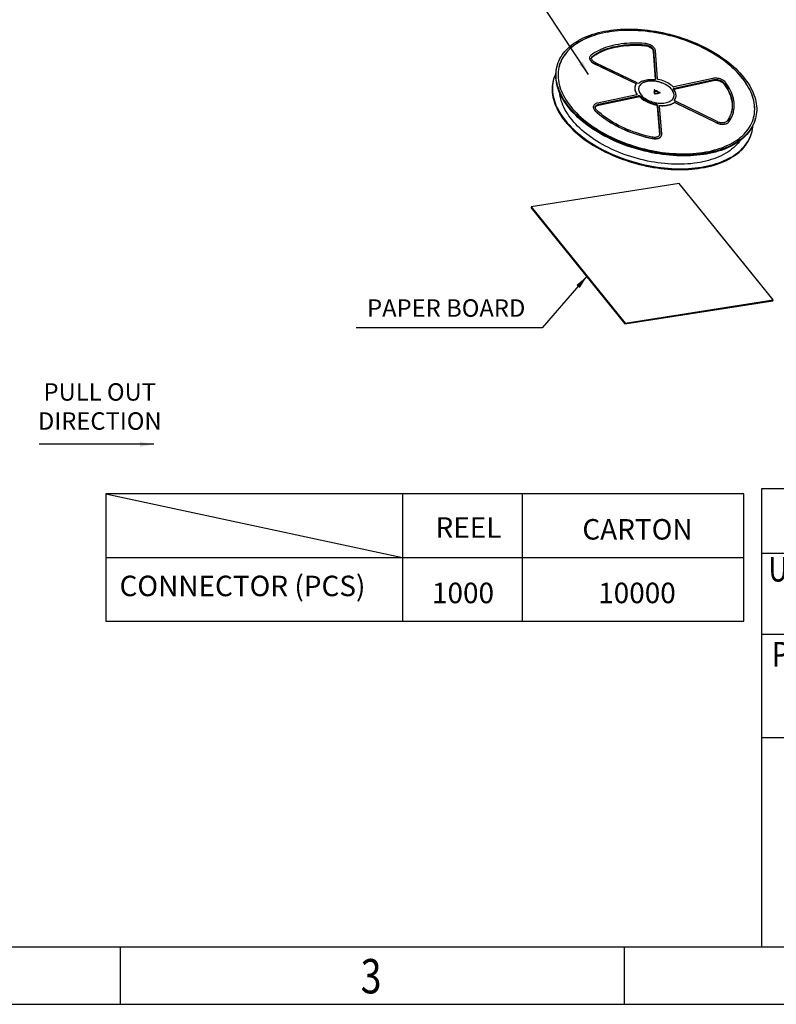
# Model space of a CAD drawing. Units: millimetres. Extents: x 0 to 183, y -2 to 62.
# Drawn here: x 121 to 143, y -2 to 26 of the extents above; entities that cross this region are included whole.
import ezdxf

# ---------------------------------------------------------------- set-up
doc = ezdxf.new("R2010")
doc.units = ezdxf.units.MM
doc.layers.add('package', color=7, linetype='Continuous')
doc.layers.add('Text', color=7, linetype='Continuous', lineweight=15)
doc.styles.add('package', font='arial.ttf', dxfattribs={"height": 0.5})
doc.styles.add('ROMANS', font='arial.ttf')
doc.styles.add('TEXTSTYLE_1', font='txt')
doc.styles.add('YL成品', font='arial.ttf')
doc.styles.add('宋體', font='txt')
doc.dimstyles.new('package', dxfattribs={"dimscale": 0.16, "dimtxt": 3, "dimasz": 2.5, "dimexe": 1.25, "dimexo": 0.625, "dimgap": 0.5, "dimtad": 0, "dimlfac": 2, "dimzin": 0, "dimdsep": 46, "dimtxsty": 'ROMANS', "dimcen": 0.09, "dimclrd": 7, "dimclre": 7, "dimclrt": 7, "dimadec": 0, "dimazin": 0, "dimtp": 0.05, "dimtm": 0.05, "dimtfac": 0.6, "dimtmove": 0, "dimatfit": 3, "dimfxl": 1, "dimtolj": 1, "dimtzin": 0, "dimarcsym": 0})

# ---------------------------------------------------------------- blocks, each defined once
blk = doc.blocks.new('成品图框')
for p, q in [((1136.644, -3.985), (1136.644, 6.482)), ((1136.644, 6.482), (1168.045, 6.482)), ((1136.644, 5.006), (1149.728, 5.006)), ((1136.644, 3.158), (1149.728, 3.158)), ((1136.644, 0.798), (1143.01, 0.798)), ((1098.962, -3.985), (1168.045, -3.985)), ((1121.99, -3.985), (1121.99, -5.294)), ((1133.504, -3.985), (1133.504, -5.294)), ((1097.653, -5.294), (1169.354, -5.294))]:
    blk.add_line(p, q)
at = {"width": 0.8}
for s, height, style, p in [('UNITS', 0.5632, '宋體', (1136.797, 4.357)), ('PROJECTION: ', 0.56315, '宋體', (1136.879, 2.417)), ('3', 0.785, 'TEXTSTYLE_1', (1127.485, -5.045))]:
    blk.add_text(s, height=height, dxfattribs=dict(at, style=style)).set_placement(p)

msp = doc.modelspace()

# ---------------------------------------------------------------- linework, layer by layer
at = {"lineweight": 25}
for p, q in [((123.3451, 12.7778), (131.8541, 10.9541)), ((131.8541, 12.7778), (131.8541, 9.1304)), ((135.2829, 12.7778), (135.2829, 9.1304)), ((123.3451, 10.9541), (141.6405, 10.9541))]:
    msp.add_line(p, q, dxfattribs=at)
msp.add_lwpolyline([(123.3451, 9.1304), (141.6405, 9.1304), (141.6405, 12.7778), (123.3451, 12.7778)], close=True, dxfattribs=at)
at = {"layer": 'package', "linetype": 'Continuous'}
for p, q in [((138.8046, 25.6252), (138.8112, 25.6501)), ((139.0401, 25.4673), (139.0467, 25.4922)), ((139.0401, 25.4673), (139.0977, 24.6533)), ((139.0467, 25.4922), (139.1049, 24.6693)), ((139.1606, 24.6723), (139.1032, 25.4839)), ((137.2205, 25.2986), (137.2194, 25.2945)), ((137.3009, 25.3026), (137.3075, 25.3275)), ((138.5848, 24.5577), (137.3857, 25.1358)), ((136.2877, 25.0471), (136.2811, 25.0222)), ((137.3589, 25.1058), (137.36, 25.1099)), ((137.3589, 25.1058), (138.5415, 24.5356)), ((137.36, 25.1099), (138.5426, 24.5397)), ((136.1836, 24.654), (136.177, 24.6291)), ((139.1019, 24.6579), (139.1049, 24.6693)), ((140.7491, 24.6862), (139.6324, 24.4436)), ((139.6409, 24.3814), (140.7731, 24.6274)), ((139.6475, 24.4063), (140.7797, 24.6523)), ((140.7731, 24.6274), (140.7797, 24.6523)), ((141.0679, 24.5284), (141.0745, 24.5533)), ((138.5216, 24.4556), (138.5205, 24.4515)), ((138.5415, 24.5356), (138.5426, 24.5397)), ((139.0692, 24.3472), (139.0864, 24.328)), ((139.081, 24.3072), (139.0864, 24.328)), ((139.0811, 24.3339), (139.0856, 24.3508)), ((139.0854, 24.3241), (139.0974, 24.3108)), ((139.1029, 24.3315), (139.0856, 24.3508)), ((139.0974, 24.3108), (139.1029, 24.3315)), ((139.1904, 24.2657), (139.1959, 24.2864)), ((139.1957, 24.2706), (139.1968, 24.2745)), ((139.2279, 24.2818), (139.1959, 24.2864)), ((139.1968, 24.2745), (139.2288, 24.2699)), ((139.2249, 24.2704), (139.2279, 24.2818)), ((139.6409, 24.3814), (139.6475, 24.4063)), ((138.5672, 24.2151), (137.4459, 23.9776)), ((137.4697, 23.9187), (138.6066, 24.1595)), ((137.4763, 23.9436), (138.6132, 24.1844)), ((138.5737, 24.2255), (138.5747, 24.2296)), ((138.6066, 24.1595), (138.6132, 24.1844)), ((138.675, 24.1403), (138.6816, 24.1652)), ((139.0756, 24.2458), (139.0766, 24.2493)), ((139.0913, 24.264), (139.0766, 24.2493)), ((139.0825, 24.24), (139.0858, 24.2433)), ((139.0858, 24.2433), (139.0913, 24.264)), ((139.0939, 24.2409), (139.1086, 24.2556)), ((139.1904, 24.2657), (139.193, 24.2653)), ((139.6389, 23.9915), (139.64, 23.9956)), ((139.6488, 24.0581), (139.6526, 24.0724)), ((139.6654, 23.9909), (139.6665, 23.9951)), ((139.6654, 23.9909), (140.844, 23.4168)), ((139.6665, 23.9951), (140.8451, 23.4209)), ((140.8713, 23.4467), (139.6762, 24.0288)), ((139.6834, 24.1214), (139.69, 24.1462)), ((137.3276, 23.8885), (137.3265, 23.8844)), ((137.3803, 23.7528), (137.3814, 23.7569)), ((137.4697, 23.9187), (137.4763, 23.9436)), ((139.1057, 23.9316), (139.1123, 23.9565)), ((139.1553, 23.8936), (139.1619, 23.9185)), ((139.1553, 23.8936), (139.2222, 23.0694)), ((139.1619, 23.9185), (139.2288, 23.0943)), ((139.2852, 23.0863), (139.2193, 23.8991)), ((139.2352, 23.9049), (139.2363, 23.909)), ((141.3393, 23.7051), (141.3404, 23.7093)), ((141.2088, 23.436), (141.2099, 23.4402)), ((141.9686, 23.5163), (141.9752, 23.5412)), ((140.844, 23.4168), (140.8451, 23.4209)), ((141.8645, 23.1233), (141.8711, 23.1482)), ((139.2222, 23.0694), (139.2288, 23.0943)), ((139.2222, 23.0694), (139.2222, 23.0576)), ((139.2814, 23.0508), (139.2825, 23.055)), ((139.7812, 21.6745), (135.5442, 21.0081)), ((142.4768, 18.3379), (139.7812, 21.6745)), ((135.5346, 20.9831), (138.2302, 17.6465)), ((135.5442, 21.0081), (138.2399, 17.6716)), ((142.4768, 18.3379), (140.8556, 20.3445)), ((138.2302, 17.6465), (142.4672, 18.3129)), ((138.2399, 17.6716), (142.4768, 18.3379)), ((142.4672, 18.3129), (142.4768, 18.3379))]:
    msp.add_line(p, q, dxfattribs=at)
at = {"layer": 'package', "linetype": 'Continuous', "flags": 128}
for points in [[(136.7095, 23.7746), (136.6559, 23.8363), (136.6054, 23.8986), (136.5582, 23.9614), (136.5141, 24.0246), (136.4734, 24.0882), (136.436, 24.152), (136.402, 24.216), (136.3715, 24.2801), (136.3444, 24.3442), (136.3209, 24.4083), (136.3009, 24.4722), (136.2844, 24.5359), (136.2715, 24.5992), (136.2623, 24.6622), (136.2566, 24.7248), (136.2546, 24.7867), (136.2562, 24.8481), (136.2615, 24.9088), (136.2703, 24.9687), (136.2827, 25.0277), (136.2988, 25.0858), (136.3184, 25.143), (136.3415, 25.199), (136.3682, 25.2539), (136.3983, 25.3076), (136.4319, 25.3601), (136.4689, 25.4112), (136.5093, 25.4608), (136.5529, 25.509), (136.5998, 25.5557), (136.6499, 25.6008), (136.7031, 25.6442), (136.7594, 25.686), (136.8187, 25.726), (136.8809, 25.7641), (136.9459, 25.8005), (137.0136, 25.8349), (137.0841, 25.8674), (137.1571, 25.8979), (137.2326, 25.9264), (137.3105, 25.9528), (137.3907, 25.9772), (137.4731, 25.9994), (137.5575, 26.0195), (137.644, 26.0374), (137.7323, 26.0531), (137.8224, 26.0665), (137.9142, 26.0778), (138.0074, 26.0868), (138.1021, 26.0935), (138.1981, 26.098), (138.2953, 26.1002), (138.3935, 26.1002), (138.4927, 26.0978), (138.5926, 26.0932), (138.6932, 26.0863), (138.7944, 26.0772), (138.896, 26.0658), (138.9979, 26.0521), (139.1, 26.0363), (139.2021, 26.0183), (139.3041, 25.9981), (139.406, 25.9757), (139.5074, 25.9513), (139.6084, 25.9247), (139.7088, 25.8961), (139.8084, 25.8654), (139.9073, 25.8328), (140.0051, 25.7983), (140.1018, 25.7618), (140.1973, 25.7235), (140.2915, 25.6835), (140.3842, 25.6416), (140.4753, 25.5981), (140.5647, 25.5529), (140.6523, 25.5061), (140.7381, 25.4578), (140.8217, 25.408), (140.9033, 25.3569), (140.9826, 25.3044), (141.0596, 25.2506), (141.1341, 25.1956), (141.2062, 25.1395), (141.2756, 25.0823), (141.3423, 25.0241), (141.4063, 24.965), (141.4673, 24.9051), (141.5254, 24.8443), (141.5805, 24.7829), (141.6326, 24.7209), (141.6814, 24.6583), (141.7271, 24.5953), (141.7695, 24.5319), (141.8085, 24.4682), (141.8442, 24.4043), (141.8765, 24.3402), (141.9053, 24.2761), (141.9306, 24.212), (141.9524, 24.148), (141.9706, 24.0842), (141.9853, 24.0207), (141.9964, 23.9575), (142.0038, 23.8947), (142.0077, 23.8325), (142.0079, 23.7708), (142.0044, 23.7097), (141.9974, 23.6495), (141.9868, 23.59), (141.9725, 23.5314), (141.9547, 23.4737), (141.9333, 23.4171), (141.9084, 23.3617), (141.88, 23.3073), (141.8481, 23.2543), (141.8128, 23.2025), (141.7741, 23.1521), (141.7321, 23.1032), (141.6869, 23.0557), (141.6384, 23.0098), (141.5867, 22.9656), (141.5319, 22.923), (141.4742, 22.8821), (141.4134, 22.843), (141.3498, 22.8057), (141.2834, 22.7703), (141.2143, 22.7369), (141.1426, 22.7054), (141.0683, 22.6759), (140.9916, 22.6484), (140.9125, 22.623), (140.8312, 22.5997), (140.7478, 22.5786), (140.6623, 22.5596), (140.5749, 22.5428), (140.4857, 22.5282), (140.3947, 22.5158), (140.3022, 22.5057), (140.2082, 22.4978), (140.1129, 22.4922), (140.0163, 22.4889), (139.9186, 22.4878), (139.8199, 22.489), (139.7203, 22.4925), (139.62, 22.4983), (139.5191, 22.5063), (139.4177, 22.5165), (139.3159, 22.529), (139.2139, 22.5438), (139.1118, 22.5607), (139.0097, 22.5798), (138.9077, 22.6011), (138.8061, 22.6245), (138.7049, 22.6501), (138.6042, 22.6776), (138.5041, 22.7073), (138.4049, 22.7389), (138.3065, 22.7725), (138.2092, 22.808), (138.1131, 22.8454), (138.0183, 22.8846), (137.9248, 22.9255), (137.8329, 22.9682), (137.7426, 23.0126), (137.6541, 23.0586), (137.5674, 23.1061), (137.4827, 23.1552), (137.4, 23.2057), (137.3196, 23.2575), (137.2414, 23.3107), (137.1657, 23.3651), (137.0923, 23.4206), (137.0216, 23.4773), (136.9535, 23.535), (136.8882, 23.5936), (136.8257, 23.6532), (136.7661, 23.7135), (136.7095, 23.7746)], [(141.5058, 24.8035), (141.4496, 24.8641), (141.3905, 24.9239), (141.3284, 24.9829), (141.2635, 25.041), (141.1959, 25.0982), (141.1256, 25.1543), (141.0527, 25.2093), (140.9774, 25.2631), (140.8996, 25.3157), (140.8196, 25.367), (140.7374, 25.4168), (140.6532, 25.4653), (140.567, 25.5122), (140.4789, 25.5576), (140.3891, 25.6013), (140.2977, 25.6433), (140.2047, 25.6836), (140.1104, 25.7222), (140.0149, 25.7588), (139.9181, 25.7936), (139.8204, 25.8265), (139.7218, 25.8573), (139.6224, 25.8862), (139.5224, 25.913), (139.4219, 25.9377), (139.321, 25.9603), (139.2199, 25.9808), (139.1186, 25.9991), (139.0174, 26.0152), (138.9163, 26.029), (138.8155, 26.0406), (138.7151, 26.05), (138.6153, 26.0571), (138.5161, 26.062), (138.4177, 26.0645), (138.3202, 26.0648), (138.2238, 26.0628), (138.1285, 26.0586), (138.0345, 26.052), (137.942, 26.0432), (137.8509, 26.0321), (137.7616, 26.0188), (137.6739, 26.0033), (137.5882, 25.9855), (137.5045, 25.9656), (137.4228, 25.9435), (137.3434, 25.9193), (137.2662, 25.893), (137.1915, 25.8647), (137.1193, 25.8343), (137.0496, 25.8019), (136.9827, 25.7676), (136.9185, 25.7314), (136.8571, 25.6933), (136.7987, 25.6535), (136.7433, 25.6119), (136.691, 25.5685), (136.6419, 25.5236), (136.5959, 25.477), (136.5532, 25.429), (136.5138, 25.3794), (136.4778, 25.3285), (136.4452, 25.2763), (136.4161, 25.2227), (136.3905, 25.168), (136.3684, 25.1122), (136.3499, 25.0552), (136.335, 24.9974), (136.3236, 24.9386), (136.3159, 24.8789), (136.3118, 24.8186), (136.3114, 24.7575), (136.3146, 24.6959), (136.3214, 24.6337), (136.3318, 24.5711), (136.3459, 24.5081), (136.3635, 24.4449), (136.3847, 24.3815), (136.4094, 24.3179), (136.4377, 24.2543), (136.4694, 24.1908), (136.5046, 24.1274), (136.5431, 24.0642), (136.585, 24.0014), (136.6302, 23.9389), (136.6785, 23.8768), (136.7301, 23.8153), (136.7847, 23.7544), (136.8424, 23.6942), (136.903, 23.6348), (136.9665, 23.5762), (137.0328, 23.5186), (137.1018, 23.4619), (137.1734, 23.4064), (137.2475, 23.3519), (137.324, 23.2987), (137.4029, 23.2468), (137.484, 23.1962), (137.5673, 23.147), (137.6525, 23.0993), (137.7397, 23.0532), (137.8286, 23.0086), (137.9193, 22.9658), (138.0114, 22.9246), (138.1051, 22.8852), (138.2, 22.8476), (138.2962, 22.8118), (138.3934, 22.778), (138.4916, 22.7461), (138.5906, 22.7163), (138.6903, 22.6884), (138.7906, 22.6627), (138.8913, 22.639), (138.9924, 22.6175), (139.0936, 22.5981), (139.1948, 22.5809), (139.296, 22.5659), (139.3969, 22.5532), (139.4976, 22.5427), (139.5977, 22.5344), (139.6972, 22.5284), (139.7961, 22.5247), (139.894, 22.5233), (139.991, 22.5242), (140.0869, 22.5273), (140.1815, 22.5327), (140.2748, 22.5404), (140.3666, 22.5504), (140.4568, 22.5626), (140.5453, 22.577), (140.632, 22.5936), (140.7167, 22.6125), (140.7995, 22.6335), (140.88, 22.6566), (140.9583, 22.6819), (141.0343, 22.7092), (141.1078, 22.7386), (141.1787, 22.7699), (141.247, 22.8033), (141.3126, 22.8385), (141.3754, 22.8757), (141.4353, 22.9147), (141.4922, 22.9554), (141.546, 22.9979), (141.5968, 23.042), (141.6444, 23.0878), (141.6887, 23.1351), (141.7297, 23.1839), (141.7674, 23.2341), (141.8017, 23.2857), (141.8326, 23.3386), (141.86, 23.3928), (141.8838, 23.4481), (141.9041, 23.5045), (141.9208, 23.5619), (141.934, 23.6202), (141.9435, 23.6794), (141.9494, 23.7394), (141.9517, 23.8002), (141.9503, 23.8615), (141.9453, 23.9234), (141.9367, 23.9858), (141.9244, 24.0486), (141.9086, 24.1117), (141.8892, 24.1751), (141.8662, 24.2386), (141.8397, 24.3022), (141.8097, 24.3657), (141.7763, 24.4292), (141.7394, 24.4925), (141.6992, 24.5555), (141.6557, 24.6182), (141.6089, 24.6805), (141.5589, 24.7423), (141.5058, 24.8035)], [(141.5047, 24.7994), (141.4485, 24.8599), (141.3894, 24.9197), (141.3273, 24.9787), (141.2624, 25.0369), (141.1948, 25.094), (141.1245, 25.1501), (141.0516, 25.2051), (140.9763, 25.259), (140.8985, 25.3116), (140.8185, 25.3628), (140.7363, 25.4127), (140.6521, 25.4611), (140.5659, 25.5081), (140.4778, 25.5534), (140.388, 25.5971), (140.2966, 25.6392), (140.2036, 25.6795), (140.1093, 25.718), (140.0138, 25.7547), (139.917, 25.7895), (139.8193, 25.8223), (139.7207, 25.8532), (139.6213, 25.882), (139.5213, 25.9089), (139.4208, 25.9336), (139.3199, 25.9562), (139.2188, 25.9766), (139.1175, 25.9949), (139.0163, 26.011), (138.9152, 26.0249), (138.8144, 26.0365), (138.714, 26.0459), (138.6142, 26.053), (138.515, 26.0578), (138.4166, 26.0604), (138.3191, 26.0607), (138.2227, 26.0587), (138.1274, 26.0544), (138.0334, 26.0479), (137.9409, 26.039), (137.8498, 26.028), (137.7605, 26.0146), (137.6728, 25.9991), (137.5871, 25.9814), (137.5034, 25.9614), (137.4217, 25.9394), (137.3423, 25.9152), (137.2651, 25.8889), (137.1904, 25.8605), (137.1182, 25.8301), (137.0485, 25.7978), (136.9816, 25.7635), (136.9174, 25.7273), (136.8561, 25.6892), (136.7976, 25.6493), (136.7422, 25.6077), (136.6899, 25.5644), (136.6408, 25.5194), (136.5948, 25.4729), (136.5521, 25.4248), (136.5127, 25.3753), (136.4767, 25.3244), (136.4441, 25.2721), (136.415, 25.2186), (136.3894, 25.1639), (136.3673, 25.108), (136.3488, 25.0511), (136.343, 25.0302)], [(138.8029, 25.6853), (138.7143, 25.6915), (138.6263, 25.6955), (138.5391, 25.6972), (138.453, 25.6966), (138.3679, 25.6938), (138.284, 25.6887), (138.2015, 25.6813), (138.1205, 25.6717), (138.0412, 25.6599), (137.9636, 25.6458), (137.8879, 25.6296), (137.8142, 25.6112), (137.7427, 25.5907), (137.6734, 25.568), (137.6064, 25.5433), (137.542, 25.5166), (137.4801, 25.4879), (137.4208, 25.4573), (137.3644, 25.4248), (137.3108, 25.3904), (137.2601, 25.3543)], [(139.1032, 25.4839), (139.1, 25.5033), (139.093, 25.5229), (139.0825, 25.5425), (139.0686, 25.5619), (139.0514, 25.5806), (139.0311, 25.5986), (139.0082, 25.6154), (138.9829, 25.6309), (138.9556, 25.6449), (138.9266, 25.6571), (138.8964, 25.6674), (138.8654, 25.6756), (138.8341, 25.6816), (138.8029, 25.6853)], [(137.3009, 25.3026), (137.3528, 25.3396), (137.4079, 25.3746), (137.466, 25.4076), (137.5271, 25.4386), (137.591, 25.4675), (137.6577, 25.4943), (137.727, 25.5189), (137.7988, 25.5412), (137.873, 25.5613), (137.9494, 25.5791), (138.0279, 25.5946), (138.1084, 25.6076), (138.1906, 25.6183), (138.2746, 25.6266), (138.36, 25.6325), (138.4468, 25.6359), (138.5349, 25.6369), (138.624, 25.6355), (138.7139, 25.6316), (138.8046, 25.6252)], [(137.3075, 25.3275), (137.3594, 25.3644), (137.4144, 25.3994), (137.4726, 25.4325), (137.5337, 25.4635), (137.5976, 25.4924), (137.6643, 25.5192), (137.7336, 25.5438), (137.8054, 25.5661), (137.8796, 25.5862), (137.956, 25.604), (138.0345, 25.6194), (138.1149, 25.6325), (138.1972, 25.6432), (138.2812, 25.6515), (138.3666, 25.6574), (138.4534, 25.6608), (138.5415, 25.6618), (138.6305, 25.6603), (138.7205, 25.6564), (138.8112, 25.6501)], [(138.8046, 25.6252), (138.8332, 25.6217), (138.8618, 25.6157), (138.8899, 25.6074), (138.9169, 25.5969), (138.9423, 25.5845), (138.9657, 25.5704), (138.9864, 25.5549), (139.0043, 25.5383), (139.0188, 25.5209), (139.0297, 25.503), (139.0369, 25.485), (139.0401, 25.4673)], [(138.8112, 25.6501), (138.8398, 25.6465), (138.8684, 25.6405), (138.8965, 25.6322), (138.9235, 25.6218), (138.9489, 25.6094), (138.9722, 25.5953), (138.993, 25.5798), (139.0108, 25.5632), (139.0254, 25.5458), (139.0363, 25.5279), (139.0435, 25.5099), (139.0467, 25.4922)], [(137.2194, 25.2945), (137.2177, 25.2866), (137.2165, 25.2679), (137.219, 25.2486), (137.2252, 25.229), (137.235, 25.2094), (137.2483, 25.1899), (137.2649, 25.171), (137.2846, 25.1529), (137.307, 25.1358), (137.3319, 25.12), (137.3589, 25.1058)], [(137.2601, 25.3543), (137.2446, 25.3406), (137.2324, 25.3253), (137.2238, 25.3086), (137.2188, 25.2907), (137.2176, 25.2721), (137.2201, 25.2528), (137.2263, 25.2332), (137.2361, 25.2135), (137.2494, 25.1941), (137.266, 25.1752), (137.2857, 25.1571), (137.3081, 25.14), (137.333, 25.1242), (137.36, 25.1099)], [(137.3857, 25.1358), (137.3612, 25.149), (137.339, 25.1638), (137.3195, 25.1798), (137.3031, 25.1968), (137.2902, 25.2145), (137.2809, 25.2325), (137.2755, 25.2504), (137.2741, 25.2679), (137.2766, 25.2847), (137.2832, 25.3005), (137.2935, 25.3148), (137.3075, 25.3275)], [(136.7029, 23.7497), (136.6493, 23.8114), (136.5988, 23.8737), (136.5516, 23.9365), (136.5075, 23.9997), (136.4668, 24.0633), (136.4294, 24.1271), (136.3955, 24.1911), (136.3649, 24.2552), (136.3378, 24.3193), (136.3143, 24.3834), (136.2943, 24.4473), (136.2778, 24.511), (136.265, 24.5744), (136.2557, 24.6373), (136.2501, 24.6999), (136.248, 24.7619), (136.2496, 24.8232), (136.2549, 24.8839), (136.2637, 24.9438), (136.2762, 25.0028), (136.2811, 25.0222)], [(136.177, 24.6291), (136.1654, 24.5804), (136.1548, 24.5209), (136.1477, 24.4606), (136.1443, 24.3996), (136.1445, 24.3379), (136.1484, 24.2756), (136.1558, 24.2128), (136.1669, 24.1496), (136.1815, 24.0861), (136.1998, 24.0223), (136.2216, 23.9583), (136.2469, 23.8942), (136.2757, 23.8301), (136.308, 23.766), (136.3436, 23.7021), (136.3827, 23.6384), (136.4251, 23.575), (136.4707, 23.512), (136.5196, 23.4494), (136.5716, 23.3874), (136.6267, 23.326), (136.6849, 23.2653), (136.7459, 23.2053), (136.8099, 23.1462), (136.8766, 23.0881), (136.946, 23.0309), (137.018, 22.9748), (137.0926, 22.9198), (137.1696, 22.866), (137.2489, 22.8135), (137.3304, 22.7623), (137.4141, 22.7125), (137.4998, 22.6642), (137.5875, 22.6175), (137.6769, 22.5723), (137.768, 22.5287), (137.8607, 22.4869), (137.9549, 22.4468), (138.0504, 22.4085), (138.1471, 22.3721), (138.2449, 22.3375), (138.3437, 22.3049), (138.4434, 22.2743), (138.5438, 22.2457), (138.6448, 22.2191), (138.7462, 22.1946), (138.848, 22.1723), (138.9501, 22.1521), (139.0522, 22.134), (139.1542, 22.1182), (139.2561, 22.1046), (139.3578, 22.0932), (139.4589, 22.084), (139.5596, 22.0772), (139.6595, 22.0725), (139.7587, 22.0702), (139.8569, 22.0701), (139.9541, 22.0723), (140.0501, 22.0768), (140.1447, 22.0836), (140.238, 22.0926), (140.3298, 22.1038), (140.4199, 22.1173), (140.5082, 22.133), (140.5946, 22.1509), (140.6791, 22.171), (140.7615, 22.1932), (140.8417, 22.2175), (140.9196, 22.244), (140.9951, 22.2724), (141.0681, 22.3029), (141.1385, 22.3354), (141.2063, 22.3699), (141.2713, 22.4062), (141.3335, 22.4444), (141.3928, 22.4844), (141.449, 22.5261), (141.5023, 22.5695), (141.5523, 22.6146), (141.5992, 22.6613), (141.6429, 22.7095), (141.6832, 22.7592), (141.7202, 22.8103), (141.7538, 22.8627), (141.784, 22.9164), (141.8106, 22.9713), (141.8338, 23.0274), (141.8534, 23.0845), (141.8645, 23.1233)], [(136.2503, 24.8333), (136.2255, 24.7781), (136.2041, 24.7215), (136.1862, 24.6638), (136.172, 24.6053), (136.1614, 24.5458), (136.1543, 24.4855), (136.1509, 24.4245), (136.1511, 24.3628), (136.1549, 24.3005), (136.1624, 24.2377), (136.1735, 24.1745), (136.1881, 24.111), (136.2064, 24.0472), (136.2281, 23.9832), (136.2535, 23.9191), (136.2823, 23.855), (136.3145, 23.7909), (136.3502, 23.727), (136.3893, 23.6633), (136.4317, 23.5999), (136.4773, 23.5369), (136.5262, 23.4743), (136.5782, 23.4123), (136.6333, 23.3509), (136.6914, 23.2902), (136.7525, 23.2302), (136.8164, 23.1711), (136.8832, 23.1129), (136.9526, 23.0558), (137.0246, 22.9996), (137.0992, 22.9446), (137.1762, 22.8909), (137.2555, 22.8384), (137.337, 22.7872), (137.4207, 22.7374), (137.5064, 22.6891), (137.594, 22.6423), (137.6835, 22.5972), (137.7746, 22.5536), (137.8673, 22.5118), (137.9615, 22.4717), (138.057, 22.4334), (138.1537, 22.3969), (138.2515, 22.3624), (138.3503, 22.3298), (138.45, 22.2991), (138.5504, 22.2705), (138.6513, 22.244), (138.7528, 22.2195), (138.8546, 22.1972), (138.9566, 22.1769), (139.0588, 22.1589), (139.1608, 22.1431), (139.2627, 22.1295), (139.3643, 22.1181), (139.4655, 22.1089), (139.5662, 22.102), (139.6661, 22.0974), (139.7653, 22.0951), (139.8635, 22.095), (139.9606, 22.0972), (140.0566, 22.1017), (140.1513, 22.1084), (140.2446, 22.1174), (140.3363, 22.1287), (140.4264, 22.1422), (140.5148, 22.1579), (140.6012, 22.1758), (140.6857, 22.1958), (140.7681, 22.2181), (140.8483, 22.2424), (140.9262, 22.2688), (141.0017, 22.2973), (141.0747, 22.3278), (141.1451, 22.3603), (141.2129, 22.3947), (141.2779, 22.4311), (141.3401, 22.4693), (141.3994, 22.5092), (141.4556, 22.551), (141.5088, 22.5944), (141.5589, 22.6395), (141.6058, 22.6862), (141.6495, 22.7344), (141.6898, 22.7841), (141.7268, 22.8352), (141.7604, 22.8876), (141.7906, 22.9413), (141.8172, 22.9962), (141.8404, 23.0523), (141.86, 23.1094), (141.876, 23.1675), (141.8885, 23.2265), (141.8973, 23.2864), (141.9019, 23.337)], [(139.5596, 24.386), (139.5348, 24.4116), (139.507, 24.4364), (139.4766, 24.4601), (139.4437, 24.4826), (139.4085, 24.5038), (139.3714, 24.5235), (139.3325, 24.5415), (139.2921, 24.5577), (139.2506, 24.5721), (139.2083, 24.5844), (139.1654, 24.5947), (139.1222, 24.6027), (139.0791, 24.6086), (139.0364, 24.6122), (138.9944, 24.6135), (138.9533, 24.6125), (138.9136, 24.6092), (138.8754, 24.6036), (138.839, 24.5958), (138.8048, 24.5858), (138.7729, 24.5738), (138.7436, 24.5597), (138.7171, 24.5437), (138.6936, 24.5259), (138.6732, 24.5064), (138.6562, 24.4854), (138.6425, 24.463), (138.6324, 24.4394), (138.6259, 24.4148), (138.623, 24.3893), (138.6238, 24.3631), (138.6282, 24.3364), (138.6363, 24.3094), (138.6479, 24.2823), (138.663, 24.2553), (138.6815, 24.2286), (138.7032, 24.2023), (138.7281, 24.1767), (138.7558, 24.1519), (138.7862, 24.1282), (138.8191, 24.1056), (138.8543, 24.0845), (138.8915, 24.0648), (138.9304, 24.0468), (138.9707, 24.0305), (139.0122, 24.0162), (139.0546, 24.0039), (139.0975, 23.9936), (139.1406, 23.9856), (139.1837, 23.9797), (139.2264, 23.9761), (139.2685, 23.9748), (139.3095, 23.9758), (139.3493, 23.9791), (139.3874, 23.9847), (139.4238, 23.9925), (139.458, 24.0024), (139.4899, 24.0145), (139.5192, 24.0286), (139.5457, 24.0446), (139.5692, 24.0624), (139.5896, 24.0819), (139.6067, 24.1029), (139.6203, 24.1252), (139.6304, 24.1488), (139.637, 24.1735), (139.6398, 24.199), (139.6391, 24.2252), (139.6346, 24.2519), (139.6266, 24.2789), (139.6149, 24.306), (139.5998, 24.333), (139.5813, 24.3597), (139.5596, 24.386)], [(139.5585, 24.3818), (139.5337, 24.4075), (139.5059, 24.4322), (139.4755, 24.4559), (139.4426, 24.4785), (139.4074, 24.4997), (139.3703, 24.5193), (139.3314, 24.5374), (139.291, 24.5536), (139.2495, 24.5679), (139.2072, 24.5803), (139.1643, 24.5905), (139.1211, 24.5986), (139.078, 24.6044), (139.0353, 24.608), (138.9933, 24.6093), (138.9522, 24.6083), (138.9125, 24.605), (138.8743, 24.5995), (138.8379, 24.5917), (138.8037, 24.5817), (138.7718, 24.5696), (138.7425, 24.5555), (138.716, 24.5395), (138.6925, 24.5217), (138.6721, 24.5023), (138.6551, 24.4813), (138.6414, 24.4589), (138.6313, 24.4353), (138.6281, 24.4252)], [(139.0601, 24.6449), (139.0151, 24.6481), (138.971, 24.6489), (138.9279, 24.6475), (138.8861, 24.6438), (138.8459, 24.6378), (138.8075, 24.6296), (138.7713, 24.6192), (138.7374, 24.6067), (138.7061, 24.5921), (138.6775, 24.5756), (138.6519, 24.5573)], [(139.1049, 24.6693), (139.1044, 24.6636), (139.1022, 24.6584), (139.0983, 24.6538), (139.0928, 24.65), (139.0861, 24.6471), (139.0781, 24.6453), (139.0694, 24.6445), (139.0601, 24.6449)], [(139.6055, 24.4507), (139.5725, 24.4785), (139.5367, 24.5051), (139.4983, 24.5303), (139.4575, 24.554), (139.4147, 24.5761), (139.3701, 24.5964), (139.324, 24.6148), (139.2767, 24.6311), (139.2284, 24.6452), (139.1795, 24.6572)], [(141.1249, 24.56), (141.1091, 24.5791), (141.0902, 24.5974), (141.0684, 24.6148), (141.0441, 24.6309), (141.0176, 24.6456), (140.9893, 24.6586), (140.9596, 24.6697), (140.9289, 24.6789), (140.8977, 24.6858), (140.8664, 24.6906), (140.8355, 24.693), (140.8053, 24.6931), (140.7764, 24.6908), (140.7491, 24.6862)], [(140.7731, 24.6274), (140.7982, 24.6314), (140.825, 24.633), (140.853, 24.632), (140.8815, 24.6285), (140.9101, 24.6227), (140.9383, 24.6145), (140.9653, 24.6041), (140.9908, 24.5918), (141.0143, 24.5778), (141.0352, 24.5624), (141.0532, 24.5458), (141.0679, 24.5284)], [(140.7797, 24.6523), (140.8048, 24.6563), (140.8316, 24.6579), (140.8596, 24.6569), (140.8881, 24.6534), (140.9167, 24.6475), (140.9449, 24.6393), (140.9719, 24.629), (140.9974, 24.6167), (141.0209, 24.6027), (141.0418, 24.5873), (141.0598, 24.5707), (141.0745, 24.5533)], [(141.0745, 24.5533), (141.1143, 24.4964), (141.1506, 24.439), (141.1833, 24.3815), (141.2123, 24.3238), (141.2377, 24.266), (141.2592, 24.2082), (141.277, 24.1507), (141.2909, 24.0934), (141.301, 24.0364), (141.3072, 23.9799), (141.3095, 23.924), (141.308, 23.8687), (141.3025, 23.8142), (141.2932, 23.7605), (141.28, 23.7078), (141.263, 23.6561), (141.2422, 23.6056), (141.2176, 23.5563), (141.1893, 23.5083), (141.1573, 23.4618)], [(141.2099, 23.4402), (141.2412, 23.4856), (141.2692, 23.5324), (141.2936, 23.5805), (141.3146, 23.6296), (141.332, 23.6799), (141.3458, 23.7311), (141.3561, 23.7833), (141.3628, 23.8362), (141.3659, 23.89), (141.3653, 23.9443), (141.3611, 23.9993), (141.3533, 24.0547), (141.342, 24.1105), (141.327, 24.1666), (141.3085, 24.2229), (141.2865, 24.2794), (141.2609, 24.3358), (141.232, 24.3922), (141.1996, 24.4484), (141.1639, 24.5044), (141.1249, 24.56)], [(141.9188, 23.5539), (141.9198, 23.5577), (141.9329, 23.6161), (141.9424, 23.6753), (141.9483, 23.7353), (141.9506, 23.796), (141.9492, 23.8574), (141.9442, 23.9193), (141.9356, 23.9817), (141.9233, 24.0445), (141.9075, 24.1076), (141.8881, 24.171), (141.8651, 24.2344), (141.8386, 24.298), (141.8086, 24.3616), (141.7752, 24.4251), (141.7383, 24.4883), (141.6981, 24.5514), (141.6546, 24.6141), (141.6078, 24.6764), (141.5578, 24.7382), (141.5047, 24.7994)], [(138.5205, 24.4515), (138.5174, 24.4378), (138.5138, 24.4088), (138.5141, 24.379), (138.5183, 24.3486), (138.5265, 24.3179), (138.5385, 24.287), (138.5542, 24.2561), (138.5737, 24.2255)], [(138.5525, 24.5227), (138.5373, 24.497), (138.526, 24.47), (138.5185, 24.4419), (138.5149, 24.4129), (138.5152, 24.3831), (138.5194, 24.3528), (138.5276, 24.3221), (138.5396, 24.2912), (138.5553, 24.2603), (138.5747, 24.2296)], [(138.5426, 24.5397), (138.5457, 24.538), (138.5485, 24.536), (138.5507, 24.5338), (138.5524, 24.5315), (138.5534, 24.5292), (138.5538, 24.5269), (138.5535, 24.5247), (138.5525, 24.5227)], [(139.0864, 24.328), (139.0763, 24.323), (139.0689, 24.3164), (139.0646, 24.3085), (139.0636, 24.2996), (139.066, 24.2903), (139.0716, 24.2809), (139.0802, 24.272), (139.0913, 24.264)], [(139.064, 24.2964), (139.0708, 24.3023), (139.081, 24.3072)], [(139.0856, 24.3508), (139.0829, 24.3529), (139.0795, 24.3544), (139.0756, 24.3551), (139.0721, 24.3549), (139.0694, 24.3537), (139.0678, 24.3519), (139.0678, 24.3496), (139.0692, 24.3472)], [(139.0974, 24.3108), (139.1117, 24.3111), (139.1266, 24.3093), (139.1415, 24.3054), (139.1555, 24.2998), (139.168, 24.2926), (139.1783, 24.2842), (139.1859, 24.2751), (139.1904, 24.2657)], [(139.1959, 24.2864), (139.1913, 24.2958), (139.1837, 24.305), (139.1735, 24.3133), (139.161, 24.3205), (139.147, 24.3262), (139.1321, 24.33), (139.1172, 24.3318), (139.1029, 24.3315)], [(139.1086, 24.2556), (139.1233, 24.2511), (139.1383, 24.2486), (139.1529, 24.2482), (139.1664, 24.2498), (139.178, 24.2535), (139.1872, 24.2591), (139.1936, 24.2662), (139.1968, 24.2745)], [(139.2288, 24.2699), (139.2325, 24.2698), (139.2355, 24.2706), (139.2375, 24.2723), (139.2381, 24.2744), (139.2372, 24.2768), (139.2349, 24.2791), (139.2316, 24.2808), (139.2279, 24.2818)], [(139.6336, 24.159), (139.6359, 24.1693), (139.6387, 24.1948), (139.638, 24.221), (139.6335, 24.2477), (139.6255, 24.2747), (139.6138, 24.3018), (139.5987, 24.3288), (139.5802, 24.3556), (139.5585, 24.3818)], [(139.6301, 24.3687), (139.6264, 24.3746), (139.6244, 24.3806), (139.6241, 24.3864), (139.6257, 24.3918), (139.6289, 24.3966), (139.6337, 24.4008), (139.64, 24.404), (139.6475, 24.4063)], [(139.6526, 24.0724), (139.6685, 24.0954), (139.6809, 24.1197), (139.6897, 24.1451), (139.6949, 24.1716), (139.6965, 24.1988), (139.6944, 24.2266), (139.6886, 24.2549), (139.6792, 24.2834), (139.6663, 24.312), (139.6498, 24.3405), (139.6301, 24.3687)], [(141.0679, 24.5284), (141.1077, 24.4715), (141.144, 24.4142), (141.1767, 24.3566), (141.2058, 24.2989), (141.2311, 24.2411), (141.2526, 24.1834), (141.2704, 24.1258), (141.2843, 24.0685), (141.2944, 24.0115), (141.3006, 23.955), (141.303, 23.8991), (141.3014, 23.8438), (141.296, 23.7893), (141.2866, 23.7356), (141.2811, 23.7117)], [(136.8748, 23.3172), (136.8182, 23.3754), (136.7645, 23.4342), (136.7139, 23.4937), (136.6664, 23.5538), (136.6221, 23.6143), (136.581, 23.6752), (136.5432, 23.7364), (136.5088, 23.7979), (136.4778, 23.8594), (136.4502, 23.921), (136.4261, 23.9826), (136.4056, 24.0441), (136.3885, 24.1054), (136.375, 24.1664), (136.3651, 24.2271), (136.3608, 24.2644)], [(138.5747, 24.2296), (138.576, 24.2273), (138.5767, 24.225), (138.5767, 24.2227), (138.576, 24.2206), (138.5746, 24.2188), (138.5727, 24.2172), (138.5702, 24.216), (138.5672, 24.2151)], [(138.675, 24.1403), (138.7041, 24.1141), (138.7358, 24.0889), (138.7701, 24.0649), (138.8066, 24.0422), (138.8453, 24.021), (138.8857, 24.0014), (138.9277, 23.9835), (138.971, 23.9675), (139.0153, 23.9534), (139.0603, 23.9415), (139.1057, 23.9316)], [(138.6816, 24.1652), (138.7106, 24.139), (138.7424, 24.1138), (138.7767, 24.0898), (138.8132, 24.0671), (138.8519, 24.0459), (138.8923, 24.0263), (138.9343, 24.0084), (138.9776, 23.9924), (139.0219, 23.9783), (139.0669, 23.9663), (139.1123, 23.9565)], [(139.0766, 24.2493), (139.0755, 24.2473), (139.076, 24.245), (139.0778, 24.2426), (139.0808, 24.2407), (139.0844, 24.2394), (139.0882, 24.239), (139.0915, 24.2396), (139.0939, 24.2409)], [(139.2352, 23.9049), (139.2833, 23.9028), (139.3305, 23.9032), (139.3764, 23.906), (139.4207, 23.9113), (139.4632, 23.919), (139.5036, 23.9291), (139.5416, 23.9414), (139.5769, 23.956), (139.6094, 23.9727), (139.6389, 23.9915)], [(139.2363, 23.909), (139.2844, 23.9069), (139.3316, 23.9073), (139.3775, 23.9102), (139.4218, 23.9155), (139.4643, 23.9232), (139.5047, 23.9332), (139.5427, 23.9456), (139.578, 23.9602), (139.6105, 23.9769), (139.64, 23.9956)], [(139.6762, 24.0288), (139.6682, 24.0333), (139.6613, 24.0384), (139.6557, 24.0441), (139.6516, 24.05), (139.6492, 24.056), (139.6486, 24.0618), (139.6497, 24.0674), (139.6526, 24.0724)], [(141.9686, 23.5163), (141.9659, 23.5065), (141.9481, 23.4489), (141.9267, 23.3923), (141.9018, 23.3368), (141.8734, 23.2825), (141.8415, 23.2294), (141.8062, 23.1776), (141.7676, 23.1272), (141.7255, 23.0783), (141.6803, 23.0308), (141.6318, 22.9849), (141.5801, 22.9407), (141.5253, 22.8981), (141.4676, 22.8572), (141.4068, 22.8181), (141.3432, 22.7809), (141.2768, 22.7455), (141.2077, 22.712), (141.136, 22.6805), (141.0617, 22.651), (140.985, 22.6235), (140.9059, 22.5981), (140.8246, 22.5749), (140.7412, 22.5537), (140.6557, 22.5347), (140.5683, 22.5179), (140.4791, 22.5033), (140.3882, 22.491), (140.2956, 22.4808), (140.2016, 22.473), (140.1063, 22.4673), (140.0097, 22.464), (139.912, 22.4629), (139.8133, 22.4641), (139.7137, 22.4676), (139.6134, 22.4734), (139.5125, 22.4814), (139.4111, 22.4917), (139.3093, 22.5042), (139.2073, 22.5189), (139.1052, 22.5358), (139.0031, 22.555), (138.9012, 22.5762), (138.7995, 22.5997), (138.6983, 22.6252), (138.5976, 22.6528), (138.4975, 22.6824), (138.3983, 22.714), (138.2999, 22.7476), (138.2027, 22.7831), (138.1065, 22.8205), (138.0117, 22.8597), (137.9182, 22.9007), (137.8263, 22.9434), (137.736, 22.9877), (137.6475, 23.0337), (137.5608, 23.0813), (137.4761, 23.1303), (137.3935, 23.1808), (137.313, 23.2326), (137.2348, 23.2858), (137.1591, 23.3402), (137.0858, 23.3957), (137.015, 23.4524), (136.9469, 23.5101), (136.8816, 23.5687), (136.8191, 23.6283), (136.7595, 23.6886), (136.7029, 23.7497)], [(137.3265, 23.8844), (137.3238, 23.8683), (137.3242, 23.8493), (137.3283, 23.8299), (137.3362, 23.8102), (137.3475, 23.7906), (137.3623, 23.7714), (137.3803, 23.7528)], [(137.4459, 23.9776), (137.4205, 23.9709), (137.3975, 23.962), (137.3772, 23.9511), (137.3599, 23.9384), (137.3459, 23.9239), (137.3352, 23.9079), (137.3282, 23.8907), (137.3249, 23.8725), (137.3253, 23.8535), (137.3294, 23.834), (137.3373, 23.8143), (137.3486, 23.7948), (137.3634, 23.7755), (137.3814, 23.7569)], [(137.3803, 23.7528), (137.4376, 23.7011), (137.4977, 23.6503), (137.5604, 23.6006), (137.6256, 23.552), (137.6933, 23.5046), (137.7633, 23.4585), (137.8355, 23.4137), (137.9098, 23.3703), (137.9861, 23.3284), (138.0643, 23.2881), (138.1441, 23.2494), (138.2256, 23.2124), (138.3085, 23.1771), (138.3928, 23.1436), (138.4782, 23.112), (138.5647, 23.0823), (138.6521, 23.0545), (138.7403, 23.0288), (138.8292, 23.0051), (138.9185, 22.9834), (139.0081, 22.9639)], [(137.4257, 23.7705), (137.4095, 23.7876), (137.3967, 23.8053), (137.3876, 23.8233), (137.3824, 23.8412), (137.3812, 23.8587), (137.3839, 23.8754), (137.3907, 23.8911), (137.4012, 23.9054), (137.4153, 23.918), (137.4328, 23.9287), (137.4532, 23.9373), (137.4763, 23.9436)], [(137.3813, 23.861), (137.3841, 23.8662), (137.3946, 23.8805), (137.4087, 23.8931), (137.4262, 23.9038), (137.4466, 23.9124), (137.4697, 23.9187)], [(137.3814, 23.7569), (137.4387, 23.7052), (137.4988, 23.6545), (137.5615, 23.6048), (137.6267, 23.5562), (137.6944, 23.5088), (137.7644, 23.4626), (137.8366, 23.4178), (137.9109, 23.3745), (137.9872, 23.3326), (138.0654, 23.2923), (138.1452, 23.2536), (138.2267, 23.2165), (138.3096, 23.1813), (138.3939, 23.1478), (138.4793, 23.1162), (138.5658, 23.0865), (138.6532, 23.0587), (138.7414, 23.0329), (138.8303, 23.0092), (138.9196, 22.9876), (139.0092, 22.9681)], [(139.0123, 23.0016), (138.9206, 23.0216), (138.8292, 23.0439), (138.7384, 23.0685), (138.6482, 23.0952), (138.559, 23.1241), (138.4707, 23.155), (138.3836, 23.188), (138.2979, 23.2229), (138.2136, 23.2598), (138.131, 23.2985), (138.0502, 23.339), (137.9713, 23.3812), (137.8945, 23.425), (137.8199, 23.4704), (137.7476, 23.5173), (137.6778, 23.5655), (137.6106, 23.615), (137.5461, 23.6658), (137.4844, 23.7176), (137.4257, 23.7705)], [(139.1057, 23.9316), (139.1152, 23.9292), (139.1243, 23.9259), (139.1327, 23.9217), (139.14, 23.9168), (139.1462, 23.9113), (139.1509, 23.9055), (139.154, 23.8995), (139.1553, 23.8936)], [(139.1123, 23.9565), (139.1218, 23.9541), (139.1309, 23.9508), (139.1392, 23.9466), (139.1466, 23.9417), (139.1528, 23.9362), (139.1575, 23.9304), (139.1605, 23.9244), (139.1619, 23.9185)], [(139.2193, 23.8991), (139.2194, 23.9013), (139.2202, 23.9034), (139.2217, 23.9052), (139.2237, 23.9067), (139.2263, 23.9079), (139.2293, 23.9087), (139.2327, 23.9091), (139.2363, 23.909)], [(140.844, 23.4168), (140.8726, 23.4041), (140.9026, 23.3933), (140.9334, 23.3846), (140.9647, 23.3781), (140.9959, 23.3738), (141.0268, 23.3718), (141.0567, 23.3722), (141.0854, 23.3749), (141.1123, 23.3799), (141.1371, 23.3872), (141.1595, 23.3966), (141.1791, 23.4079), (141.1956, 23.4212), (141.2088, 23.436)], [(140.8451, 23.4209), (140.8737, 23.4082), (140.9037, 23.3975), (140.9345, 23.3888), (140.9658, 23.3822), (140.997, 23.3779), (141.0279, 23.3759), (141.0578, 23.3763), (141.0865, 23.379), (141.1134, 23.384), (141.1382, 23.3913), (141.1606, 23.4007), (141.1802, 23.4121), (141.1967, 23.4253), (141.2099, 23.4402)], [(141.1573, 23.4618), (141.145, 23.4483), (141.1292, 23.4366), (141.1101, 23.4269), (141.0883, 23.4195), (141.0642, 23.4143), (141.0381, 23.4117), (141.0106, 23.4115), (140.9822, 23.4138), (140.9536, 23.4187), (140.9252, 23.4258), (140.8975, 23.4352), (140.8713, 23.4467)], [(141.5243, 22.8973), (141.5114, 22.8794), (141.4736, 22.8313), (141.4325, 22.7845), (141.3882, 22.7393), (141.3407, 22.6956), (141.2901, 22.6536), (141.2364, 22.6133), (141.1797, 22.5747), (141.1202, 22.5378), (141.0578, 22.5029), (140.9926, 22.4698), (140.9248, 22.4386), (140.8545, 22.4094), (140.7817, 22.3823), (140.7065, 22.3571), (140.629, 22.3341), (140.5494, 22.3132), (140.4677, 22.2944), (140.3841, 22.2778), (140.2987, 22.2634), (140.2115, 22.2512), (140.1227, 22.2412), (140.0325, 22.2335), (139.9409, 22.228), (139.8481, 22.2247), (139.7541, 22.2238), (139.6592, 22.2251), (139.5634, 22.2286), (139.4669, 22.2345), (139.3698, 22.2425), (139.2723, 22.2528), (139.1744, 22.2654), (139.0763, 22.2801), (138.9782, 22.297), (138.8801, 22.3161), (138.7822, 22.3374), (138.6846, 22.3607), (138.5875, 22.3861), (138.4911, 22.4136), (138.3953, 22.4431), (138.3004, 22.4745), (138.2064, 22.5079), (138.1136, 22.5432), (138.022, 22.5803), (137.9318, 22.6191), (137.843, 22.6597), (137.7558, 22.702), (137.6704, 22.7459), (137.5868, 22.7913), (137.5051, 22.8383), (137.4255, 22.8867), (137.3481, 22.9364), (137.2729, 22.9875), (137.2001, 23.0398), (137.1297, 23.0932), (137.0619, 23.1478), (136.9968, 23.2034), (136.9344, 23.2599), (136.8748, 23.3172)], [(139.0081, 22.9639), (139.0395, 22.9586), (139.0705, 22.9556), (139.1009, 22.9549), (139.1302, 22.9566), (139.158, 22.9606), (139.1838, 22.9669), (139.2072, 22.9754), (139.2281, 22.9859), (139.246, 22.9983), (139.2607, 23.0125), (139.272, 23.0282), (139.2798, 23.0452), (139.2814, 23.0508)], [(139.0092, 22.9681), (139.0406, 22.9628), (139.0716, 22.9598), (139.102, 22.9591), (139.1313, 22.9608), (139.1591, 22.9648), (139.1849, 22.9711), (139.2083, 22.9795), (139.2292, 22.9901), (139.2471, 23.0025), (139.2618, 23.0167), (139.2731, 23.0323), (139.2809, 23.0493), (139.2849, 23.0674), (139.2852, 23.0863)], [(139.2288, 23.0943), (139.2282, 23.0771), (139.2237, 23.0608), (139.2152, 23.0457), (139.203, 23.0322), (139.1873, 23.0204), (139.1685, 23.0106), (139.1468, 23.003), (139.1227, 22.9978), (139.0967, 22.995), (139.0693, 22.9947), (139.041, 22.9969), (139.0123, 23.0016)]]:
    msp.add_lwpolyline(points, dxfattribs=at)
at = {"layer": 'package', "linetype": 'Continuous'}
for centre, radius, start, end in [((137.3499, 25.2343), 0.0841, 125.66557, 154.0764), ((138.6187, 24.6177), 0.0689, 240.58354, 298.78082), ((139.1815, 24.6792), 0.0221, 198.16688, 264.68069), ((138.5358, 24.5193), 0.0172, 12.14332, 70.7502), ((139.6265, 24.4759), 0.0329, 230.09634, 280.2538), ((139.6478, 24.3443), 0.0377, 100.5323, 125.16557), ((138.5657, 24.2195), 0.00997, 3.73241, 37.11888), ((138.621, 24.0791), 0.0817, 48.53087, 100.14206), ((138.6275, 24.104), 0.0817, 48.53087, 100.14206), ((139.6516, 23.9662), 0.0283, 60.84718, 116.64273), ((139.6527, 23.9704), 0.0283, 60.84718, 116.64273), ((139.4898, 24.1732), 0.2004, 323.14302, 345.00884), ((139.2321, 23.8879), 0.0172, 79.59998, 138.20337), ((140.5712, 23.9114), 0.7953, 323.2915, 344.9682)]:
    msp.add_arc(centre, radius, start, end, dxfattribs=at)

# ---------------------------------------------------------------- block references
at = {"xscale": 1.255543737983665, "yscale": 1.255543737983665, "zscale": 1.255543737983665}
msp.add_blockref('成品图框', (-1284.9528, 4.7926), dxfattribs=at)

# ---------------------------------------------------------------- texts
at = {"ltscale": 43.310337, "char_height": 0.5, "attachment_point": 5, "style": 'package'}
for s, insert in [('PAPER BOARD', (133.1064, 18.0388)), ('PULL OUT\\PDIRECTION', (123.1734, 15.2166))]:
    msp.add_mtext(s, dxfattribs=dict(at, insert=insert))
at = {"layer": 'Text', "linetype": 'Continuous', "char_height": 0.58754, "attachment_point": 1, "style": 'YL成品'}
for s, insert in [('REEL', (132.7987, 12.1065)), ('CARTON', (137.0095, 12.0545)), ('CONNECTOR (PCS)', (123.74, 10.432))]:
    msp.add_mtext(s, dxfattribs=dict(at, insert=insert))
for s, insert, width in [('1000', (132.6981, 10.2308), 2.802087), ('10000', (137.4634, 10.2308), 2.701111)]:
    msp.add_mtext(s, dxfattribs=dict(at, insert=insert, width=width))

# ---------------------------------------------------------------- leaders
at = {"ltscale": 43.310337, "annotation_type": 0, "has_hookline": 1}
for points, hookline_direction in [([(137.1902, 24.796), (135.9684, 26.6325), (130.6703, 26.6325)], 1), ([(137.1487, 19.0222), (135.8566, 17.5342), (130.5289, 17.5342)], 0)]:
    msp.add_leader(points, dimstyle='package', dxfattribs=dict(at, hookline_direction=hookline_direction))
at = {"ltscale": 43.310337}
msp.add_leader([(124.7267, 14.1985), (121.4372, 14.1985)], dimstyle='package', dxfattribs=at)

doc.saveas('drawing.dxf')
